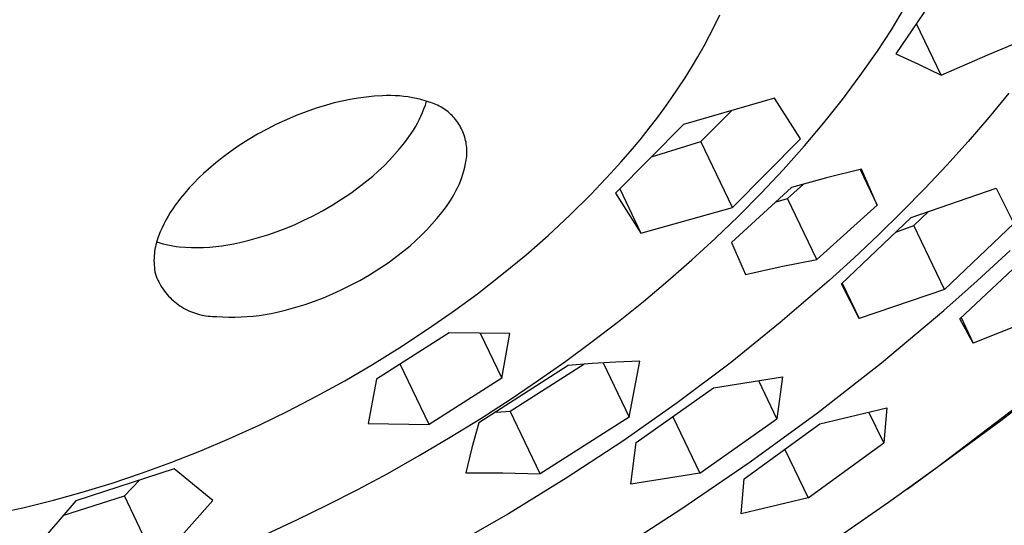
# Model space of a CAD drawing. Units: millimetres. Extents: x -764 to 483, y -1450 to 1513.
# Drawn here: x -533 to -500, y -670 to -653 of the extents above; entities that cross this region are included whole.
import ezdxf

# ---------------------------------------------------------------- set-up
doc = ezdxf.new("R2010")
doc.units = ezdxf.units.MM
doc.header["$MEASUREMENT"] = 0
doc.layers.add('Default', color=7, linetype='Continuous', true_color=0x000000)

msp = doc.modelspace()

# ---------------------------------------------------------------- linework, layer by layer
at = {"layer": 'Default', "color": 7, "true_color": 0xffffff}
for p, q in [((-502.412, -651.665), (-504.013, -654.01)), ((-504.161, -653.212), (-503.719, -652.484)), ((-510.023, -653.066), (-509.858, -652.717)), ((-510.196, -653.411), (-510.023, -653.066)), ((-504.625, -653.926), (-504.161, -653.212)), ((-502.51, -654.728), (-503.33, -653.022)), ((-510.378, -653.752), (-510.196, -653.411)), ((-500.958, -654.046), (-499.392, -653.396)), ((-510.581, -654.111), (-510.378, -653.752)), ((-510.792, -654.465), (-510.581, -654.111)), ((-505.193, -654.74), (-504.625, -653.926)), ((-504.013, -654.01), (-503.256, -654.356)), ((-502.51, -654.728), (-500.958, -654.046)), ((-511.011, -654.815), (-510.792, -654.465)), ((-503.256, -654.356), (-502.51, -654.728)), ((-511.237, -655.16), (-511.011, -654.815)), ((-505.786, -655.535), (-505.193, -654.74)), ((-511.468, -655.498), (-511.237, -655.16)), ((-522.133, -655.529), (-522.397, -655.582)), ((-521.867, -655.484), (-522.133, -655.529)), ((-521.6, -655.449), (-521.867, -655.484)), ((-521.332, -655.423), (-521.6, -655.449)), ((-521.063, -655.406), (-521.332, -655.423)), ((-520.92, -655.4), (-521.063, -655.406)), ((-520.777, -655.4), (-520.92, -655.4)), ((-520.633, -655.405), (-520.777, -655.4)), ((-520.49, -655.414), (-520.633, -655.405)), ((-520.347, -655.429), (-520.49, -655.414)), ((-520.205, -655.448), (-520.347, -655.429)), ((-520.064, -655.473), (-520.205, -655.448)), ((-519.923, -655.502), (-520.064, -655.473)), ((-519.784, -655.536), (-519.923, -655.502)), ((-519.646, -655.575), (-519.784, -655.536)), ((-511.706, -655.831), (-511.468, -655.498)), ((-508.036, -655.488), (-511.063, -656.36)), ((-507.175, -656.843), (-508.036, -655.488)), ((-506.404, -656.311), (-505.786, -655.535)), ((-500.26, -655.32), (-500.927, -656.131)), ((-523.257, -655.821), (-523.592, -655.937)), ((-522.919, -655.716), (-523.257, -655.821)), ((-522.659, -655.644), (-522.919, -655.716)), ((-522.397, -655.582), (-522.659, -655.644)), ((-519.729, -655.962), (-519.68, -655.839)), ((-519.68, -655.839), (-519.635, -655.715)), ((-519.509, -655.619), (-519.646, -655.575)), ((-519.635, -655.715), (-519.595, -655.589)), ((-519.452, -655.636), (-519.509, -655.619)), ((-519.396, -655.654), (-519.452, -655.636)), ((-519.34, -655.675), (-519.396, -655.654)), ((-519.285, -655.698), (-519.34, -655.675)), ((-519.23, -655.723), (-519.285, -655.698)), ((-519.177, -655.749), (-519.23, -655.723)), ((-519.125, -655.778), (-519.177, -655.749)), ((-519.073, -655.808), (-519.125, -655.778)), ((-519.023, -655.84), (-519.073, -655.808)), ((-518.974, -655.874), (-519.023, -655.84)), ((-511.95, -656.16), (-511.706, -655.831)), ((-523.923, -656.064), (-524.25, -656.203)), ((-523.592, -655.937), (-523.923, -656.064)), ((-519.838, -656.203), (-519.781, -656.084)), ((-519.781, -656.084), (-519.729, -655.962)), ((-518.926, -655.909), (-518.974, -655.874)), ((-518.879, -655.946), (-518.926, -655.909)), ((-518.834, -655.985), (-518.879, -655.946)), ((-518.79, -656.025), (-518.834, -655.985)), ((-518.747, -656.067), (-518.79, -656.025)), ((-518.706, -656.11), (-518.747, -656.067)), ((-518.666, -656.154), (-518.706, -656.11)), ((-518.628, -656.2), (-518.666, -656.154)), ((-512.2, -656.484), (-511.95, -656.16)), ((-510.487, -656.932), (-509.462, -655.899)), ((-500.927, -656.131), (-501.613, -656.928)), ((-524.892, -656.514), (-525.207, -656.687)), ((-524.572, -656.352), (-524.892, -656.514)), ((-524.25, -656.203), (-524.572, -656.352)), ((-520.032, -656.55), (-519.963, -656.436)), ((-519.963, -656.436), (-519.899, -656.321)), ((-519.899, -656.321), (-519.838, -656.203)), ((-518.592, -656.248), (-518.628, -656.2)), ((-518.557, -656.296), (-518.592, -656.248)), ((-518.524, -656.346), (-518.557, -656.296)), ((-518.493, -656.396), (-518.524, -656.346)), ((-518.464, -656.448), (-518.493, -656.396)), ((-518.436, -656.501), (-518.464, -656.448)), ((-518.41, -656.555), (-518.436, -656.501)), ((-511.063, -656.36), (-513.325, -658.648)), ((-512.506, -656.867), (-512.2, -656.484)), ((-507.043, -657.07), (-506.404, -656.311)), ((-525.207, -656.687), (-525.516, -656.871)), ((-520.331, -656.973), (-520.179, -656.77)), ((-520.179, -656.77), (-520.103, -656.661)), ((-520.103, -656.661), (-520.032, -656.55)), ((-518.386, -656.609), (-518.41, -656.555)), ((-518.364, -656.665), (-518.386, -656.609)), ((-518.344, -656.721), (-518.364, -656.665)), ((-518.326, -656.778), (-518.344, -656.721)), ((-518.31, -656.835), (-518.326, -656.778)), ((-518.296, -656.893), (-518.31, -656.835)), ((-509.437, -659.122), (-507.175, -656.843)), ((-525.819, -657.065), (-526.083, -657.246)), ((-525.516, -656.871), (-525.819, -657.065)), ((-520.656, -657.363), (-520.491, -657.171)), ((-520.491, -657.171), (-520.331, -656.973)), ((-518.284, -656.952), (-518.296, -656.893)), ((-518.274, -657.01), (-518.284, -656.952)), ((-518.266, -657.069), (-518.274, -657.01)), ((-518.26, -657.129), (-518.266, -657.069)), ((-518.256, -657.188), (-518.26, -657.129)), ((-512.821, -657.244), (-512.506, -656.867)), ((-512.12, -657.437), (-510.487, -656.932)), ((-509.437, -659.122), (-510.487, -656.932)), ((-507.753, -657.868), (-507.043, -657.07)), ((-501.613, -656.928), (-502.316, -657.709)), ((-526.341, -657.436), (-526.593, -657.635)), ((-526.083, -657.246), (-526.341, -657.436)), ((-520.828, -657.55), (-520.656, -657.363)), ((-518.276, -657.545), (-518.268, -657.486)), ((-518.268, -657.486), (-518.261, -657.426)), ((-518.261, -657.426), (-518.257, -657.367)), ((-518.257, -657.367), (-518.254, -657.307)), ((-518.254, -657.248), (-518.256, -657.188)), ((-518.254, -657.307), (-518.254, -657.248)), ((-513.142, -657.615), (-512.821, -657.244)), ((-526.593, -657.635), (-526.837, -657.843)), ((-521.19, -657.907), (-521.006, -657.731)), ((-521.006, -657.731), (-520.828, -657.55)), ((-518.356, -657.897), (-518.325, -657.781)), ((-518.325, -657.781), (-518.299, -657.663)), ((-518.299, -657.663), (-518.276, -657.545)), ((-513.47, -657.981), (-513.142, -657.615)), ((-502.316, -657.709), (-503.035, -658.475)), ((-527.167, -658.147), (-527.325, -658.306)), ((-527.005, -657.992), (-527.167, -658.147)), ((-526.837, -657.843), (-527.005, -657.992)), ((-521.575, -658.238), (-521.38, -658.075)), ((-521.38, -658.075), (-521.19, -657.907)), ((-518.47, -658.24), (-518.428, -658.127)), ((-518.428, -658.127), (-518.39, -658.013)), ((-518.39, -658.013), (-518.356, -657.897)), ((-514.143, -658.691), (-513.47, -657.981)), ((-508.485, -658.647), (-507.753, -657.868)), ((-506.318, -658.137), (-507.474, -658.459)), ((-505.153, -657.846), (-506.318, -658.137)), ((-505.199, -657.857), (-504.632, -659.039)), ((-504.632, -659.039), (-505.153, -657.846)), ((-527.477, -658.471), (-527.625, -658.64)), ((-527.325, -658.306), (-527.477, -658.471)), ((-522.111, -658.64), (-521.776, -658.394)), ((-521.776, -658.394), (-521.575, -658.238)), ((-518.619, -658.57), (-518.565, -658.462)), ((-518.565, -658.462), (-518.516, -658.352)), ((-518.516, -658.352), (-518.47, -658.24)), ((-507.474, -658.459), (-509.472, -660.286)), ((-507.604, -658.821), (-507.078, -658.345)), ((-503.035, -658.475), (-503.809, -659.267)), ((-503.505, -659.456), (-500.675, -658.48)), ((-500.675, -658.48), (-500.088, -659.646)), ((-527.625, -658.64), (-527.767, -658.813)), ((-522.418, -658.847), (-522.111, -658.64)), ((-518.799, -658.884), (-518.735, -658.781)), ((-518.735, -658.781), (-518.675, -658.677)), ((-518.675, -658.677), (-518.619, -658.57)), ((-514.839, -659.379), (-514.143, -658.691)), ((-513.325, -658.648), (-512.474, -659.971)), ((-513.178, -658.502), (-512.474, -659.971)), ((-509.237, -659.406), (-508.485, -658.647)), ((-527.943, -659.044), (-528.025, -659.164)), ((-527.857, -658.927), (-527.943, -659.044)), ((-527.767, -658.813), (-527.857, -658.927)), ((-523.052, -659.228), (-522.731, -659.043)), ((-522.731, -659.043), (-522.418, -658.847)), ((-519.089, -659.285), (-518.936, -659.082)), ((-518.936, -659.082), (-518.866, -658.984)), ((-518.866, -658.984), (-518.799, -658.884)), ((-512.474, -659.971), (-509.437, -659.122)), ((-507.981, -658.928), (-507.604, -658.821)), ((-506.634, -660.843), (-507.604, -658.821)), ((-506.634, -660.843), (-504.632, -659.039)), ((-528.179, -659.411), (-528.25, -659.538)), ((-528.104, -659.287), (-528.179, -659.411)), ((-528.025, -659.164), (-528.104, -659.287)), ((-523.667, -659.545), (-523.378, -659.402)), ((-523.378, -659.402), (-523.052, -659.228)), ((-519.248, -659.483), (-519.089, -659.285)), ((-515.556, -660.045), (-514.839, -659.379)), ((-510.007, -660.146), (-509.237, -659.406)), ((-505.812, -661.651), (-503.505, -659.456)), ((-503.809, -659.267), (-504.599, -660.042)), ((-503.41, -659.719), (-502.922, -659.258)), ((-528.317, -659.668), (-528.379, -659.799)), ((-528.25, -659.538), (-528.317, -659.668)), ((-524.257, -659.804), (-523.96, -659.679)), ((-523.96, -659.679), (-523.667, -659.545)), ((-519.586, -659.863), (-519.414, -659.676)), ((-519.414, -659.676), (-519.248, -659.483)), ((-504.012, -659.943), (-503.41, -659.719)), ((-502.392, -661.839), (-503.41, -659.719)), ((-500.088, -659.646), (-502.392, -661.839)), ((-528.492, -660.067), (-528.519, -660.138)), ((-528.438, -659.932), (-528.492, -660.067)), ((-528.379, -659.799), (-528.438, -659.932)), ((-525.171, -660.121), (-524.863, -660.025)), ((-524.863, -660.025), (-524.559, -659.919)), ((-524.559, -659.919), (-524.257, -659.804)), ((-519.948, -660.219), (-519.764, -660.044)), ((-519.764, -660.044), (-519.586, -659.863)), ((-516.292, -660.689), (-515.556, -660.045)), ((-504.599, -660.042), (-505.404, -660.802)), ((-528.6, -660.429), (-528.614, -660.503)), ((-528.583, -660.355), (-528.6, -660.429)), ((-528.564, -660.282), (-528.583, -660.355)), ((-528.543, -660.209), (-528.564, -660.282)), ((-528.556, -660.265), (-528.451, -660.297)), ((-528.519, -660.138), (-528.543, -660.209)), ((-528.451, -660.297), (-528.345, -660.327)), ((-528.345, -660.327), (-528.238, -660.352)), ((-528.238, -660.352), (-528.131, -660.375)), ((-528.131, -660.375), (-528.023, -660.395)), ((-528.023, -660.395), (-527.914, -660.411)), ((-527.914, -660.411), (-527.805, -660.423)), ((-527.805, -660.423), (-527.603, -660.438)), ((-527.603, -660.438), (-527.401, -660.446)), ((-527.401, -660.446), (-527.199, -660.448)), ((-527.199, -660.448), (-526.997, -660.444)), ((-526.997, -660.444), (-526.795, -660.433)), ((-526.795, -660.433), (-526.593, -660.415)), ((-526.593, -660.415), (-526.392, -660.392)), ((-526.392, -660.392), (-526.192, -660.362)), ((-526.192, -660.362), (-525.993, -660.325)), ((-525.993, -660.325), (-525.795, -660.282)), ((-525.795, -660.282), (-525.482, -660.206)), ((-525.482, -660.206), (-525.171, -660.121)), ((-520.333, -660.55), (-520.138, -660.388)), ((-520.138, -660.388), (-519.948, -660.219)), ((-510.787, -660.862), (-510.007, -660.146)), ((-509.472, -660.286), (-509.009, -661.344)), ((-528.641, -660.728), (-528.644, -660.804)), ((-528.634, -660.653), (-528.641, -660.728)), ((-528.625, -660.578), (-528.634, -660.653)), ((-528.614, -660.503), (-528.625, -660.578)), ((-520.869, -660.953), (-520.534, -660.706)), ((-520.534, -660.706), (-520.333, -660.55)), ((-517.091, -661.348), (-516.292, -660.689)), ((-501.308, -661.557), (-500.219, -660.552)), ((-528.644, -660.804), (-528.646, -660.879)), ((-528.646, -660.879), (-528.644, -660.955)), ((-528.644, -660.955), (-528.64, -661.031)), ((-528.64, -661.031), (-528.634, -661.106)), ((-521.176, -661.159), (-520.869, -660.953)), ((-511.583, -661.56), (-510.787, -660.862)), ((-509.009, -661.344), (-507.824, -661.081)), ((-507.824, -661.081), (-506.634, -660.843)), ((-505.404, -660.802), (-506.223, -661.547)), ((-501.883, -662.813), (-499.95, -661.005)), ((-528.634, -661.106), (-528.625, -661.181)), ((-528.625, -661.181), (-528.613, -661.256)), ((-528.613, -661.256), (-528.599, -661.33)), ((-528.599, -661.33), (-528.574, -661.397)), ((-528.574, -661.397), (-528.548, -661.463)), ((-521.81, -661.541), (-521.49, -661.356)), ((-521.49, -661.356), (-521.176, -661.159)), ((-517.907, -661.984), (-517.091, -661.348)), ((-528.548, -661.463), (-528.518, -661.529)), ((-528.518, -661.529), (-528.487, -661.593)), ((-528.487, -661.593), (-528.454, -661.656)), ((-528.454, -661.656), (-528.418, -661.718)), ((-528.418, -661.718), (-528.38, -661.779)), ((-522.425, -661.858), (-522.137, -661.715)), ((-522.137, -661.715), (-521.81, -661.541)), ((-512.394, -662.24), (-511.583, -661.56)), ((-506.223, -661.547), (-507.847, -662.945)), ((-505.226, -662.811), (-505.812, -661.651)), ((-505.791, -661.632), (-505.226, -662.811)), ((-502.417, -662.541), (-501.308, -661.557)), ((-528.38, -661.779), (-528.34, -661.838)), ((-528.34, -661.838), (-528.299, -661.897)), ((-528.299, -661.897), (-528.255, -661.953)), ((-528.255, -661.953), (-528.209, -662.008)), ((-528.209, -662.008), (-528.162, -662.062)), ((-528.162, -662.062), (-528.112, -662.113)), ((-523.016, -662.117), (-522.719, -661.992)), ((-522.719, -661.992), (-522.425, -661.858)), ((-518.742, -662.598), (-517.907, -661.984)), ((-502.392, -661.839), (-505.226, -662.811)), ((-528.112, -662.113), (-528.061, -662.164)), ((-528.061, -662.164), (-528.009, -662.212)), ((-528.009, -662.212), (-527.954, -662.258)), ((-527.954, -662.258), (-527.898, -662.303)), ((-527.898, -662.303), (-527.841, -662.346)), ((-527.841, -662.346), (-527.782, -662.386)), ((-527.782, -662.386), (-527.722, -662.425)), ((-523.93, -662.433), (-523.622, -662.338)), ((-523.622, -662.338), (-523.317, -662.232)), ((-523.317, -662.232), (-523.016, -662.117)), ((-513.219, -662.902), (-512.394, -662.24)), ((-527.722, -662.425), (-527.661, -662.462)), ((-527.661, -662.462), (-527.598, -662.496)), ((-527.598, -662.496), (-527.534, -662.528)), ((-527.534, -662.528), (-527.469, -662.558)), ((-527.469, -662.558), (-527.403, -662.586)), ((-527.403, -662.586), (-527.337, -662.612)), ((-527.337, -662.612), (-527.269, -662.635)), ((-527.269, -662.635), (-527.201, -662.656)), ((-527.201, -662.656), (-527.131, -662.675)), ((-527.131, -662.675), (-527.062, -662.691)), ((-527.062, -662.691), (-526.992, -662.705)), ((-526.992, -662.705), (-526.921, -662.716)), ((-526.921, -662.716), (-526.85, -662.725)), ((-526.85, -662.725), (-526.779, -662.732)), ((-526.779, -662.732), (-526.707, -662.736)), ((-525.554, -662.746), (-525.352, -662.729)), ((-525.352, -662.729), (-525.151, -662.705)), ((-525.151, -662.705), (-524.951, -662.675)), ((-524.951, -662.675), (-524.752, -662.638)), ((-524.752, -662.638), (-524.555, -662.595)), ((-524.555, -662.595), (-524.241, -662.519)), ((-524.241, -662.519), (-523.93, -662.433)), ((-519.592, -663.189), (-518.742, -662.598)), ((-504.486, -664.275), (-502.417, -662.541)), ((-499.154, -662.708), (-501.439, -663.623)), ((-526.707, -662.736), (-526.636, -662.738)), ((-526.636, -662.738), (-526.564, -662.737)), ((-526.564, -662.737), (-526.363, -662.752)), ((-526.363, -662.752), (-526.16, -662.76)), ((-526.16, -662.76), (-525.958, -662.762)), ((-525.958, -662.762), (-525.756, -662.757)), ((-525.756, -662.757), (-525.554, -662.746)), ((-514.09, -663.572), (-513.219, -662.902)), ((-507.847, -662.945), (-509.517, -664.287)), ((-501.439, -663.623), (-501.883, -662.813)), ((-501.845, -662.778), (-501.439, -663.623)), ((-518.841, -663.28), (-521.262, -664.821)), ((-520.483, -663.774), (-519.592, -663.189)), ((-516.831, -663.301), (-518.841, -663.28)), ((-517.816, -663.291), (-517.097, -664.794)), ((-517.097, -664.794), (-516.831, -663.301)), ((-514.975, -664.224), (-514.09, -663.572)), ((-521.39, -664.336), (-520.483, -663.774)), ((-522.311, -664.875), (-521.39, -664.336)), ((-519.513, -666.333), (-520.473, -664.323)), ((-514.894, -664.366), (-517.854, -666.275)), ((-516.822, -665.884), (-514.371, -664.32)), ((-515.873, -664.857), (-514.975, -664.224)), ((-514.1, -664.3), (-514.894, -664.366)), ((-513.304, -664.255), (-514.1, -664.3)), ((-513.728, -664.276), (-512.863, -666.083)), ((-512.508, -664.229), (-513.304, -664.255)), ((-512.695, -665.154), (-512.508, -664.229)), ((-509.517, -664.287), (-511.278, -665.612)), ((-506.613, -665.939), (-504.486, -664.275)), ((-523.245, -665.389), (-522.311, -664.875)), ((-521.262, -664.821), (-521.534, -666.296)), ((-517.097, -664.794), (-519.513, -666.333)), ((-516.783, -665.473), (-515.873, -664.857)), ((-510.069, -665.114), (-507.779, -664.747)), ((-507.961, -666.135), (-508.564, -664.876)), ((-507.779, -664.747), (-507.961, -666.135)), ((-498.956, -664.998), (-500.52, -666.207)), ((-512.863, -666.083), (-512.695, -665.154)), ((-512.632, -666.93), (-510.069, -665.114)), ((-524.196, -665.882), (-523.245, -665.389)), ((-517.789, -666.124), (-516.783, -665.473)), ((-511.278, -665.612), (-513.081, -666.88)), ((-499.764, -665.562), (-502.644, -667.76)), ((-525.158, -666.351), (-524.196, -665.882)), ((-517.284, -665.914), (-516.822, -665.884)), ((-515.825, -667.97), (-516.822, -665.884)), ((-508.854, -667.574), (-506.613, -665.939)), ((-506.534, -666.301), (-504.31, -665.773)), ((-504.415, -666.937), (-504.904, -665.918)), ((-504.31, -665.773), (-504.415, -666.937)), ((-521.534, -666.296), (-519.513, -666.333)), ((-518.808, -666.754), (-517.789, -666.124)), ((-517.854, -666.275), (-518.089, -667.102)), ((-512.863, -666.083), (-515.825, -667.97)), ((-511.416, -666.074), (-510.52, -667.947)), ((-510.52, -667.947), (-507.961, -666.135)), ((-509.048, -668.134), (-506.534, -666.301)), ((-500.52, -666.207), (-503.636, -668.484)), ((-526.133, -666.794), (-525.158, -666.351)), ((-527.118, -667.213), (-526.133, -666.794)), ((-519.84, -667.363), (-518.808, -666.754)), ((-513.081, -666.88), (-514.957, -668.114)), ((-512.814, -668.313), (-512.632, -666.93)), ((-506.923, -668.765), (-504.415, -666.937)), ((-528.082, -667.593), (-527.118, -667.213)), ((-518.089, -667.102), (-518.295, -667.936)), ((-507.695, -667.154), (-506.923, -668.765)), ((-529.056, -667.947), (-528.082, -667.593)), ((-520.884, -667.951), (-519.84, -667.363)), ((-511.146, -669.136), (-508.854, -667.574)), ((-527.97, -667.802), (-531.245, -668.864)), ((-530.038, -668.276), (-529.056, -667.947)), ((-526.695, -668.853), (-527.97, -667.802)), ((-521.879, -668.486), (-520.884, -667.951)), ((-518.295, -667.936), (-517.06, -667.937)), ((-517.06, -667.937), (-515.825, -667.97)), ((-510.52, -667.947), (-512.814, -668.313)), ((-502.644, -667.76), (-504.253, -668.922)), ((-531.029, -668.579), (-530.038, -668.276)), ((-529.624, -668.7), (-529.131, -668.182)), ((-514.957, -668.114), (-516.87, -669.291)), ((-509.151, -669.301), (-509.048, -668.134)), ((-531.985, -668.842), (-531.029, -668.579)), ((-522.884, -669.002), (-521.879, -668.486)), ((-531.245, -668.864), (-533.082, -670.998)), ((-533.006, -669.093), (-531.985, -668.842)), ((-531.67, -669.351), (-529.624, -668.7)), ((-528.553, -670.948), (-529.624, -668.7)), ((-528.553, -670.948), (-526.695, -668.853)), ((-506.923, -668.765), (-509.151, -669.301)), ((-504.253, -668.922), (-505.884, -670.054)), ((-533.873, -669.277), (-533.006, -669.093)), ((-523.899, -669.498), (-522.884, -669.002)), ((-512.501, -670.011), (-511.146, -669.136)), ((-524.923, -669.975), (-523.899, -669.498)), ((-516.87, -669.291), (-518.836, -670.419))]:
    msp.add_line(p, q, dxfattribs=at)

doc.saveas('drawing.dxf')
